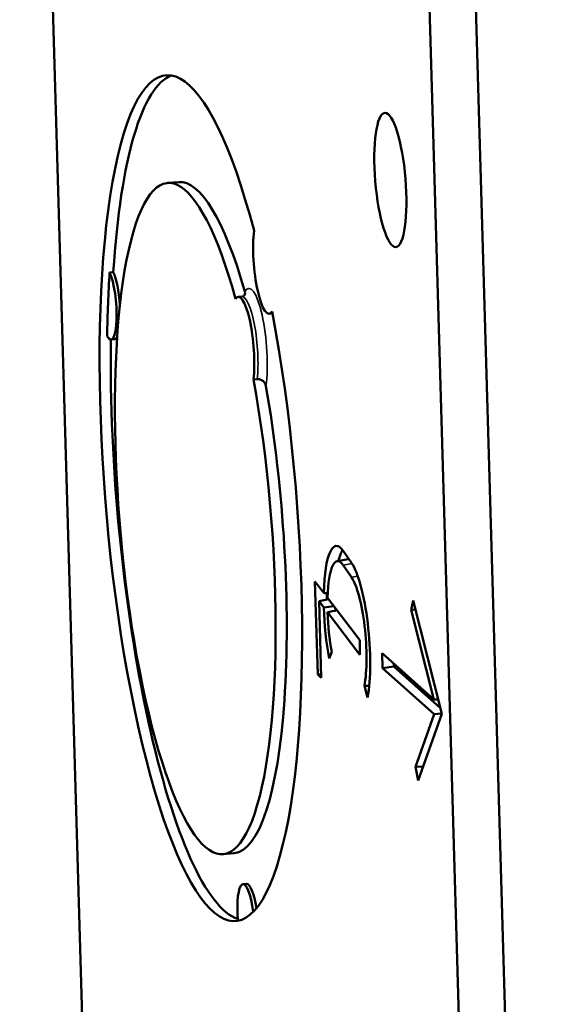
# Model space of a CAD drawing. Units: inches. Extents: x 2 to 111, y -109 to 71.
# Drawn here: x 49 to 50, y 54 to 55 of the extents above; entities that cross this region are included whole.
import ezdxf

# ---------------------------------------------------------------- set-up
doc = ezdxf.new("R2010")
doc.units = ezdxf.units.IN
doc.header["$LTSCALE"] = 6.666667
doc.header["$MEASUREMENT"] = 0
for name, color, linetype, lineweight in [('Symbol (ANSI)', 7, 'Continuous', 25), ('Visible (ANSI)', 7, 'Continuous', 50), ('Visible Narrow (ANSI)', 7, 'Continuous', 35)]:
    doc.layers.add(name, color=color, linetype=linetype, lineweight=lineweight)
doc.styles.add('Hubbell Note Text', font='calibril.ttf')
doc.dimstyles.new('Default (ANSI)$7', dxfattribs={"dimscale": 6.666667, "dimtxt": 0.125, "dimasz": 0.098425, "dimexe": 0.125, "dimexo": 0.0625, "dimgap": 0.031496, "dimtad": 0, "dimtih": 1, "dimtoh": 1, "dimrnd": 1e-08, "dimzin": 4, "dimdsep": 46, "dimtxsty": 'Hubbell Note Text', "dimcen": 0.09, "dimdle": 0.393701, "dimclrd": 256, "dimclre": 256, "dimclrt": 256, "dimadec": 0, "dimazin": 1, "dimtfac": 0.96, "dimtdec": 3, "dimtofl": 0, "dimtmove": 0, "dimatfit": 3, "dimfxl": 1, "dimtolj": 1, "dimtzin": 4, "dimlwd": -1, "dimlwe": -1, "dimarcsym": 0})

msp = doc.modelspace()

# ---------------------------------------------------------------- linework, layer by layer
at = {"layer": 'Visible (ANSI)'}
for p, q in [((49.9012, 55.911), (50.0117, 52.1069)), ((49.9614, 55.916), (50.0719, 52.1118)), ((49.4898, 53.1245), (49.4148, 55.707)), ((49.6029, 54.668), (49.5884, 54.6668)), ((49.5175, 54.5503), (49.5127, 54.5499)), ((49.6855, 54.5184), (49.6806, 54.518)), ((49.7255, 54.4963), (49.7211, 54.496)), ((49.5193, 54.4628), (49.5145, 54.4624)), ((49.7055, 54.4106), (49.7006, 54.4102)), ((49.8288, 54.1702), (49.8178, 54.1861)), ((49.81, 54.1726), (49.8245, 54.1751)), ((49.8177, 54.1674), (49.8287, 54.1515)), ((49.781, 54.1462), (49.7846, 54.0244)), ((49.7926, 54.131), (49.781, 54.1462)), ((49.7964, 54.1309), (49.7966, 54.1224)), ((49.7988, 54.1228), (49.7864, 54.1203)), ((49.7864, 54.1203), (49.7926, 54.1121)), ((49.7893, 54.0202), (49.7864, 54.1203)), ((49.8397, 54.0692), (49.7974, 54.1247)), ((49.9091, 54.1214), (49.9065, 54.1092)), ((49.9466, 53.9731), (49.9091, 54.1214)), ((49.7974, 54.1058), (49.8398, 54.0503)), ((49.9121, 54.1096), (49.9065, 54.1092)), ((49.9065, 54.1092), (49.9361, 53.992)), ((49.8398, 54.0503), (49.8397, 54.0692)), ((49.7994, 54.0456), (49.8029, 54.0539)), ((49.8687, 54.0524), (49.8693, 54.0329)), ((49.9361, 53.992), (49.8687, 54.0524)), ((49.8841, 54.0351), (49.8693, 54.0329)), ((49.8693, 54.0329), (49.9367, 53.9725)), ((49.884, 54.0387), (49.8841, 54.0351)), ((49.8841, 54.0351), (49.9447, 53.9809)), ((49.7892, 54.0251), (49.7846, 54.0244)), ((49.7846, 54.0244), (49.7893, 54.0202)), ((49.8456, 54.0095), (49.8498, 53.9944)), ((49.9419, 53.9917), (49.9361, 53.992)), ((49.9367, 53.9725), (49.9124, 53.9037)), ((49.9159, 53.886), (49.9466, 53.9731)), ((49.9465, 53.9736), (49.9367, 53.9725)), ((49.9223, 53.9041), (49.9124, 53.9037)), ((49.9124, 53.9037), (49.9159, 53.886)), ((49.6753, 53.791), (49.6608, 53.7898)), ((49.6917, 53.7509), (49.6869, 53.7505))]:
    msp.add_line(p, q, dxfattribs=at)
for centre, major_axis, start_param, end_param in [((49.6319, 54.255), (0.0456, -0.5526), 2.236951, 8.292413), ((49.6464, 54.2562), (-0.0456, 0.5526), 0.058655, 0.991106), ((49.6246, 54.2283), (0.0362, -0.4385), 2.266274, 8.263091), ((49.6391, 54.2295), (-0.0362, 0.4385), 5.432758, 6.283185), ((49.7158, 54.5611), (0.0054, -0.0652), 3.96467, 6.564694), ((49.6416, 54.2558), (-0.0456, 0.5526), 0.991106, 1.160678), ((49.5106, 54.5092), (0.0039, -0.0468), 5.830674, 8.88748), ((49.5154, 54.5096), (0.0039, -0.0468), 1.511662, 2.604295), ((49.686, 54.4525), (-0.0054, 0.0654), 3.991119, 6.538245), ((49.5154, 54.5096), (0.0039, -0.0468), 0, 0.330507), ((49.6464, 54.2562), (0.0456, -0.5526), 4.311538, 6.18799), ((49.6391, 54.2295), (0.0362, -0.4385), 0, 1.955014), ((49.8173, 54.0889), (-0.0086, 0.1036), 5.910454, 7.417112), ((49.8173, 54.0889), (-0.0069, 0.0837), 5.910454, 7.393422), ((49.8319, 54.0901), (-0.0084, 0.1023), 0.300745, 0.610451), ((49.8319, 54.0901), (-0.007, 0.085), 6.254057, 6.303373), ((49.8283, 54.073), (-0.0086, 0.1036), 3.833512, 5.910454), ((49.8283, 54.073), (-0.0069, 0.0837), 3.833512, 5.910454), ((49.8173, 54.0889), (0.0086, -0.1036), 4.468125, 5.125056), ((49.8173, 54.0889), (-0.0069, 0.0837), 1.3489, 1.983463), ((49.8319, 54.0901), (0.0084, -0.1023), 4.484469, 4.51906), ((49.6908, 53.7037), (-0.0039, 0.0468), 4.923395, 7.840283), ((49.6956, 53.7041), (-0.0039, 0.0468), 5.019575, 6.283185), ((49.6416, 54.2558), (0.0456, -0.5526), 6.227093, 6.244094)]:
    msp.add_ellipse(centre, major_axis=major_axis, ratio=0.224823, start_param=start_param, end_param=end_param, dxfattribs=at)
msp.add_ellipse((49.8795, 54.6707), major_axis=(0.0072, -0.0877), ratio=0.224823, dxfattribs=at)
for points, knots in [([(49.6887, 54.5197), (49.6887, 54.5197), (49.6887, 54.5197), (49.6884, 54.5195), (49.6882, 54.5193), (49.6877, 54.519), (49.6873, 54.5188), (49.6865, 54.5185), (49.686, 54.5184), (49.6855, 54.5184)], [5.829662, 5.829662, 5.829662, 5.829662, 5.8823162, 5.8823162, 5.9382376, 5.9382376, 5.994159, 5.994159, 6.0500804, 6.0500804, 6.0500804, 6.0500804]), ([(49.6894, 54.5249), (49.6896, 54.5239), (49.6897, 54.5229), (49.6894, 54.5211), (49.6891, 54.5204), (49.6886, 54.5197)], [0.04159056, 0.04159056, 0.04159056, 0.04159056, 0.05194121, 0.05194121, 0.06005727, 0.06005727, 0.06005727, 0.06005727]), ([(49.7055, 54.4106), (49.7065, 54.4107), (49.7076, 54.4106), (49.7098, 54.4101), (49.711, 54.4095), (49.7131, 54.4081), (49.7141, 54.4072), (49.7158, 54.405), (49.7164, 54.4037), (49.7168, 54.402), (49.7169, 54.4017), (49.717, 54.4014)], [0.08344197, 0.08344197, 0.08344197, 0.08344197, 0.09168217, 0.09168217, 0.10111005, 0.10111005, 0.11148257, 0.11148257, 0.12280592, 0.12280592, 0.12529125, 0.12529125, 0.12529125, 0.12529125])]:
    msp.add_open_spline(points, degree=3, knots=knots, dxfattribs=at)
for points in [[(49.7976, 54.1309), (49.796, 54.1309), (49.7943, 54.131), (49.7926, 54.131)], [(49.8056, 54.1139), (49.8013, 54.1133), (49.797, 54.1127), (49.7926, 54.1121)], [(49.8099, 54.1084), (49.8057, 54.1075), (49.8016, 54.1067), (49.7974, 54.1058)], [(49.8519, 54.01), (49.8498, 54.0098), (49.8477, 54.0097), (49.8456, 54.0095)]]:
    msp.add_open_spline(points, degree=3, dxfattribs=at)
at = {"layer": 'Visible Narrow (ANSI)'}
for p, q in [((49.8294, 54.1694), (49.8177, 54.1674)), ((49.837, 54.1529), (49.8287, 54.1515))]:
    msp.add_line(p, q, dxfattribs=at)
for centre, major_axis, start_param, end_param in [((49.7006, 54.4537), (-0.0062, 0.0754), 3.927745, 6.601619), ((49.6909, 54.4529), (-0.0054, 0.0654), 3.991119, 6.283185)]:
    msp.add_ellipse(centre, major_axis=major_axis, ratio=0.224823, start_param=start_param, end_param=end_param, dxfattribs=at)

# ---------------------------------------------------------------- leaders
at = {"layer": 'Symbol (ANSI)', "annotation_type": 0, "has_hookline": 1, "hookline_direction": 1, "text_width": 15.6814}
msp.add_leader([(63.3507, 56.305), (53.1261, 46.6105), (52.4699, 46.6105)], dimstyle='Default (ANSI)$7', override={"dimtad": 0}, dxfattribs=at)

doc.saveas('drawing.dxf')
